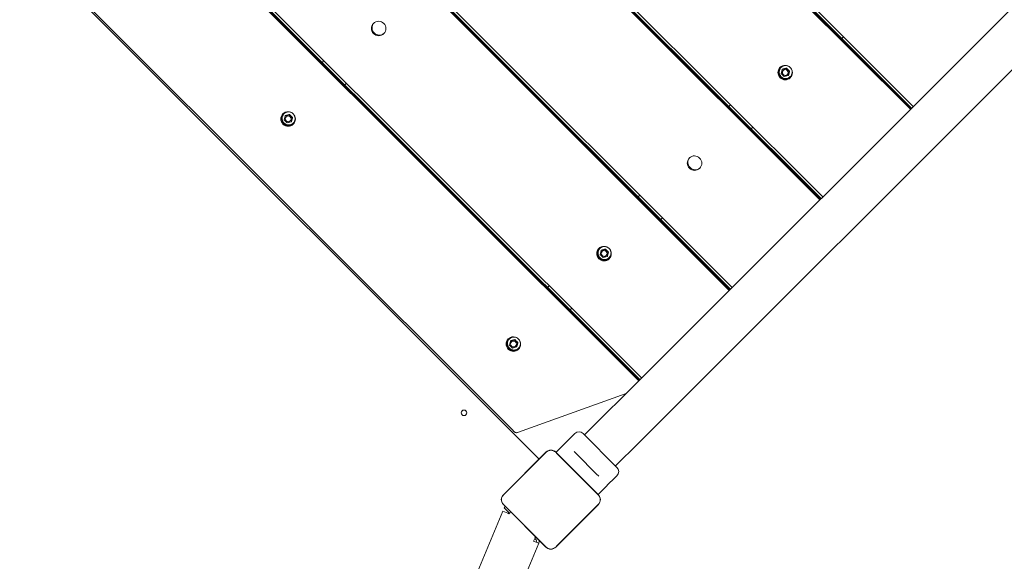
# Model space of a CAD drawing. Units: millimetres. Extents: x 8070 to 23043, y 2246 to 18903.
# Drawn here: x 13828 to 14909, y 12306 to 12902 of the extents above; entities that cross this region are included whole.
import ezdxf

# ---------------------------------------------------------------- set-up
doc = ezdxf.new("R2010")
doc.units = ezdxf.units.MM
doc.header["$LTSCALE"] = 75
doc.layers.add('Dimension (ISO)', color=7, linetype='Continuous', lineweight=18)
doc.layers.add('Visible (ISO)', color=7, linetype='Continuous', lineweight=18)
doc.styles.add('Note Text (ISO)', font='tahoma.ttf')
doc.dimstyles.new('Aplay Dimension Styles M', dxfattribs={"dimscale": 75, "dimtxt": 2.5, "dimasz": 2.5, "dimexe": 3.175, "dimexo": 2, "dimgap": 0.762, "dimtad": 1, "dimdec": 1, "dimlfac": 0.001, "dimrnd": 1e-08, "dimzin": 0, "dimdsep": 46, "dimtxsty": 'Note Text (ISO)', "dimcen": 0.09, "dimdle": 10, "dimclrd": 256, "dimclre": 256, "dimclrt": 7, "dimadec": 0, "dimazin": 0, "dimtfac": 1.40208, "dimtofl": 0, "dimtmove": 0, "dimatfit": 3, "dimfxl": 1, "dimtolj": 1, "dimtzin": 0, "dimlwd": -1, "dimlwe": -1, "dimarcsym": 0})

# ---------------------------------------------------------------- blocks, each defined once
blk = doc.blocks.new('*D51')
at = {"layer": 'Defpoints', "color": 0, "transparency": 16777216}
for p in [(23042.7, 13666.8), (8903.4, 10437.1), (23042.7, 2560.2)]:
    blk.add_point(p, dxfattribs=at)
at = {"layer": 'Dimension (ISO)', "transparency": 16777216}
for p, q in [((23042.7, 13516.8), (23042.7, 2322.1)), ((8903.4, 10287.1), (8903.4, 2322.1)), ((9090.9, 2560.2), (22855.2, 2560.2))]:
    blk.add_line(p, q, dxfattribs=at)
for points in [[(9090.9, 2591.4), (9090.9, 2528.9), (8903.4, 2560.2)], [(22855.2, 2591.4), (22855.2, 2528.9), (23042.7, 2560.2)]]:
    blk.add_solid(points, dxfattribs=at)
at = {"layer": 'Dimension (ISO)', "color": 7, "transparency": 16777216, "insert": (15973.1, 2805.6), "char_height": 187.5, "attachment_point": 2, "style": 'Note Text (ISO)'}
blk.add_mtext('\\A1;14.1 m', dxfattribs=at)
blk = doc.blocks.new('*D52')
at = {"layer": 'Defpoints', "color": 0, "transparency": 16777216}
for p in [(16032.5, 18902.6), (8325.5, 3128.6), (13478.7, 3128.6)]:
    blk.add_point(p, dxfattribs=at)
at = {"layer": 'Dimension (ISO)', "transparency": 16777216}
for p, q in [((15882.5, 18902.6), (8087.4, 18902.6)), ((8325.5, 18715.1), (8325.5, 3316.1)), ((13328.7, 3128.6), (8087.4, 3128.6))]:
    blk.add_line(p, q, dxfattribs=at)
for points in [[(8294.3, 18715.1), (8356.8, 18715.1), (8325.5, 18902.6)], [(8294.3, 3316.1), (8356.8, 3316.1), (8325.5, 3128.6)]]:
    blk.add_solid(points, dxfattribs=at)
at = {"layer": 'Dimension (ISO)', "color": 7, "transparency": 16777216, "insert": (8072.3, 11015.6), "char_height": 187.5, "attachment_point": 2, "rotation": 90, "style": 'Note Text (ISO)'}
blk.add_mtext('\\A1;15.8 m', dxfattribs=at)

msp = doc.modelspace()

# ---------------------------------------------------------------- linework, layer by layer
at = {"layer": 'Visible (ISO)'}
for p, q in [((14487.32, 12484.44), (16422.2, 14419.32)), ((14521.47, 12450.29), (16456.35, 14385.17)), ((14806.13, 12803.26), (14133.18, 13476.21)), ((14133.43, 13476.46), (14806.38, 12803.51)), ((14134.13, 13477.16), (14807.08, 12804.21)), ((14134.48, 13477.51), (14807.44, 12804.56)), ((14136.33, 13479.36), (14809.28, 12806.41)), ((14036.83, 13379.86), (14709.79, 12706.91)), ((14706.64, 12703.76), (14033.68, 13376.71)), ((14033.93, 13376.96), (14706.89, 12704.01)), ((14034.63, 13377.67), (14707.59, 12704.71)), ((14034.99, 13378.02), (14707.94, 12705.06)), ((14607.14, 12604.26), (13934.19, 13277.22)), ((13934.44, 13277.47), (14607.39, 12604.52)), ((13935.14, 13278.17), (14608.09, 12605.22)), ((13935.49, 13278.52), (14608.44, 12605.57)), ((13937.34, 13280.37), (14610.29, 12607.42)), ((14507.64, 12504.77), (13834.69, 13177.72)), ((14507.9, 12505.02), (13834.94, 13177.97)), ((13835.64, 13178.67), (14508.6, 12505.72)), ((13835.99, 13179.03), (14508.95, 12506.07)), ((13837.84, 13180.87), (14510.8, 12507.92)), ((13748.76, 13068.38), (14398.3, 12418.84)), ((13779.96, 13039.76), (14369.68, 12450.04)), ((14730.82, 12881.17), (14732.67, 12883.02)), ((14161.94, 12856.77), (14160.1, 12854.92)), ((14665.38, 12847.01), (14664.21, 12842.58)), ((14664.21, 12842.58), (14667.47, 12839.31)), ((14669.81, 12848.18), (14665.38, 12847.01)), ((14665.76, 12847.4), (14665.38, 12847.01)), ((14667.47, 12839.31), (14671.91, 12840.48)), ((14670.2, 12848.57), (14669.81, 12848.18)), ((14673.08, 12844.91), (14669.81, 12848.18)), ((14671.91, 12840.48), (14673.08, 12844.91)), ((14672.29, 12840.87), (14671.91, 12840.48)), ((14673.46, 12845.3), (14673.08, 12844.91)), ((14184.85, 12830.18), (14186.69, 12832.02)), ((14608.42, 12808.27), (14606.58, 12806.43)), ((14119.4, 12796.01), (14118.23, 12791.58)), ((14123.84, 12797.18), (14119.4, 12796.01)), ((14119.79, 12796.4), (14119.4, 12796.01)), ((14124.22, 12797.57), (14123.84, 12797.18)), ((14127.1, 12793.91), (14123.84, 12797.18)), ((14118.23, 12791.58), (14121.5, 12788.31)), ((14121.5, 12788.31), (14125.93, 12789.48)), ((14125.93, 12789.48), (14127.1, 12793.91)), ((14126.32, 12789.87), (14125.93, 12789.48)), ((14127.49, 12794.3), (14127.1, 12793.91)), ((14631.32, 12781.68), (14633.17, 12783.53)), ((14508.93, 12708.78), (14507.08, 12706.93)), ((14531.83, 12682.18), (14533.68, 12684.03)), ((14466.38, 12648.02), (14465.21, 12643.58)), ((14465.21, 12643.58), (14468.48, 12640.32)), ((14470.82, 12649.19), (14466.38, 12648.02)), ((14466.77, 12648.41), (14466.38, 12648.02)), ((14471.21, 12649.58), (14470.82, 12649.19)), ((14474.09, 12645.92), (14470.82, 12649.19)), ((14472.92, 12641.49), (14474.09, 12645.92)), ((14474.47, 12646.31), (14474.09, 12645.92)), ((14468.48, 12640.32), (14472.92, 12641.49)), ((14473.3, 12641.87), (14472.92, 12641.49)), ((14409.43, 12609.28), (14407.58, 12607.44)), ((14432.33, 12582.69), (14434.18, 12584.54)), ((14366.89, 12548.52), (14365.72, 12544.09)), ((14371.32, 12549.69), (14366.89, 12548.52)), ((14367.27, 12548.91), (14366.89, 12548.52)), ((14371.71, 12550.08), (14371.32, 12549.69)), ((14374.59, 12546.43), (14371.32, 12549.69)), ((14373.42, 12541.99), (14374.59, 12546.43)), ((14374.98, 12546.81), (14374.59, 12546.43)), ((14365.72, 12544.09), (14368.98, 12540.82)), ((14368.98, 12540.82), (14373.42, 12541.99)), ((14373.81, 12542.38), (14373.42, 12541.99)), ((14374.56, 12447.96), (14493.74, 12490.86)), ((14487.32, 12484.44), (14473.2, 12470.33)), ((14448.19, 12445.32), (14473.2, 12470.33)), ((14507.36, 12436.17), (14521.47, 12450.29)), ((14416.8, 12426.09), (14437.52, 12446.8)), ((14446.71, 12446.8), (14483.83, 12409.68)), ((14439.73, 12424.08), (14436.87, 12426.95)), ((14482.35, 12411.16), (14507.36, 12436.17)), ((14405.77, 12426.31), (14359.01, 12379.55)), ((14405.86, 12426.22), (14359.1, 12379.46)), ((14404.46, 12424.82), (14360.5, 12380.86)), ((14405.86, 12426.22), (14404.46, 12424.82)), ((14417.89, 12424.82), (14416.49, 12426.22)), ((14463.25, 12379.46), (14416.49, 12426.22)), ((14463.34, 12379.55), (14416.58, 12426.31)), ((14461.85, 12380.86), (14417.89, 12424.82)), ((14439.73, 12424.08), (14461.11, 12402.7)), ((14463.97, 12399.84), (14461.11, 12402.7)), ((14478.7, 12395.36), (14483.83, 12400.49)), ((14463.12, 12379.77), (14472.69, 12389.35)), ((14360.5, 12380.86), (14359.1, 12379.46)), ((14463.25, 12379.46), (14461.85, 12380.86)), ((14359.01, 12368.74), (14405.77, 12321.99)), ((14359.1, 12368.83), (14360.5, 12367.43)), ((14359.1, 12368.83), (14405.86, 12322.07)), ((14361.18, 12366.58), (14359.91, 12365.31)), ((14365.79, 12359.43), (14359.91, 12365.31)), ((14360.5, 12367.43), (14404.46, 12323.47)), ((14416.49, 12322.07), (14463.25, 12368.83)), ((14416.58, 12321.99), (14463.34, 12368.74)), ((14417.89, 12323.47), (14461.85, 12367.43)), ((14461.85, 12367.43), (14463.25, 12368.83)), ((14174.99, 11919.86), (14358.26, 12361.43)), ((14358.26, 12361.43), (14363.8, 12359.13)), ((14365.18, 12358.55), (14363.8, 12359.13)), ((14392.3, 12328.67), (14393.77, 12332.2)), ((14393.55, 12331.67), (14394.42, 12330.79)), ((14227.79, 11916.64), (14397.84, 12326.37)), ((14392.3, 12328.67), (14397.84, 12326.37)), ((14398.82, 12328.94), (14398.15, 12327.33)), ((14404.46, 12323.47), (14405.86, 12322.07)), ((14416.49, 12322.07), (14417.89, 12323.47))]:
    msp.add_line(p, q, dxfattribs=at)
msp.add_circle((14315.72, 12469.61), 3, dxfattribs=at)
for centre, radius, start, end in [((14442.11, 12442.21), 6.5, 45, 135), ((14411.18, 12420.9), 7.64, 45, 135), ((14411.18, 12420.9), 7.52, 45, 135), ((14479.23, 12405.08), 6.5, 315, 45), ((14364.42, 12374.15), 7.64, 135, 225), ((14364.42, 12374.15), 7.52, 135, 225), ((14457.93, 12374.15), 7.52, 315, 45), ((14457.93, 12374.15), 7.64, 315, 45), ((14367.91, 12357.31), 3, 98.24594, 155.44044), ((14390.07, 12333.73), 4, 337.45955, 359.32969), ((14392.3, 12328.67), 3, 337.45955, 45), ((14392.3, 12328.67), 6, 337.45955, 8.05289), ((14411.18, 12327.39), 7.64, 225, 315), ((14411.18, 12327.39), 7.52, 225, 315)]:
    msp.add_arc(centre, radius, start, end, dxfattribs=at)
for centre, major_axis in [((14222.05, 12892.13), (-5.66, 5.66)), ((14668.53, 12843.63), (-5.66, 5.66)), ((14668.64, 12843.74), (-2.3, 2.3)), ((14122.55, 12792.63), (5.66, -5.66)), ((14122.67, 12792.75), (-2.3, 2.3)), ((14569.03, 12744.13), (-5.66, 5.66)), ((14469.54, 12644.64), (-5.66, 5.66)), ((14469.65, 12644.75), (-2.3, 2.3)), ((14370.04, 12545.14), (5.66, -5.66)), ((14370.15, 12545.26), (-2.3, 2.3))]:
    msp.add_ellipse(centre, major_axis=major_axis, ratio=0.9909017, dxfattribs=at)
for centre, major_axis, start_param, end_param in [((14222.71, 12892.79), (-5.66, 5.66), 0.0594578, 3.0821349), ((14669.19, 12844.3), (-5.66, 5.66), 0.0594578, 3.0821349), ((14668.69, 12843.79), (2.3, -2.3), 3.1520408, 6.2727372), ((14123.22, 12793.3), (-5.66, 5.66), 0.0594578, 3.0821349), ((14122.71, 12792.79), (2.3, -2.3), 3.1520408, 6.2727372), ((14569.7, 12744.8), (-5.66, 5.66), 0.0594578, 3.0821349), ((14470.2, 12645.31), (-5.66, 5.66), 0.0594578, 3.0821349), ((14469.7, 12644.8), (2.3, -2.3), 3.1520408, 6.2727372), ((14370.71, 12545.81), (-5.66, 5.66), 0.0594578, 3.0821349), ((14370.2, 12545.31), (2.3, -2.3), 3.1520408, 6.2727372)]:
    msp.add_ellipse(centre, major_axis=major_axis, ratio=0.9909017, start_param=start_param, end_param=end_param, dxfattribs=at)
for points, knots in [([(14674.19, 12839.18), (14673.66, 12838.65), (14673.04, 12838.2), (14671.68, 12837.53), (14670.95, 12837.3), (14669.45, 12837.08), (14668.68, 12837.1), (14667.18, 12837.37), (14666.46, 12837.62), (14665.12, 12838.35), (14664.5, 12838.82), (14663.45, 12839.93), (14663.02, 12840.57), (14662.37, 12841.95), (14662.16, 12842.69), (14661.98, 12844.2), (14662.01, 12844.97), (14662.31, 12846.45), (14662.58, 12847.17), (14663.33, 12848.48), (14663.82, 12849.08), (14664.95, 12850.08), (14665.59, 12850.49), (14666.98, 12851.09), (14667.73, 12851.27), (14669.24, 12851.4), (14670.01, 12851.34), (14671.44, 12850.99), (14672.12, 12850.72), (14672.73, 12850.35)], [0, 0, 0, 0, 0.3195261, 0.3195261, 0.6391488, 0.6391488, 0.9590187, 0.9590187, 1.2791828, 1.2791828, 1.599572, 1.599572, 1.9200346, 1.9200346, 2.2403927, 2.2403927, 2.5605056, 2.5605056, 2.8803237, 2.8803237, 3.1999152, 3.1999152, 3.5194447, 3.5194447, 3.8391037, 3.8391037, 4.1590274, 4.1590274, 4.4604315, 4.4604315, 4.4604315, 4.4604315]), ([(14675.25, 12847.84), (14675.44, 12847.52), (14675.6, 12847.18), (14676.03, 12846.13), (14676.2, 12845.38), (14676.29, 12843.86), (14676.21, 12843.1), (14675.83, 12841.63), (14675.51, 12840.93), (14674.84, 12839.9), (14674.53, 12839.52), (14674.19, 12839.18)], [4.9643464, 4.9643464, 4.9643464, 4.9643464, 5.1201128, 5.1201128, 5.4404347, 5.4404347, 5.7604941, 5.7604941, 6.0802623, 6.0802623, 6.2831853, 6.2831853, 6.2831853, 6.2831853]), ([(14128.22, 12788.18), (14127.68, 12787.65), (14127.06, 12787.2), (14125.71, 12786.53), (14124.98, 12786.3), (14123.48, 12786.08), (14122.71, 12786.1), (14121.21, 12786.37), (14120.48, 12786.62), (14119.14, 12787.35), (14118.53, 12787.82), (14117.48, 12788.93), (14117.05, 12789.57), (14116.4, 12790.95), (14116.18, 12791.69), (14116, 12793.2), (14116.03, 12793.97), (14116.33, 12795.45), (14116.6, 12796.17), (14117.36, 12797.48), (14117.84, 12798.08), (14118.97, 12799.08), (14119.62, 12799.49), (14121.01, 12800.09), (14121.75, 12800.27), (14123.27, 12800.4), (14124.03, 12800.34), (14125.47, 12799.99), (14126.14, 12799.72), (14126.76, 12799.36)], [0, 0, 0, 0, 0.3195261, 0.3195261, 0.6391488, 0.6391488, 0.9590187, 0.9590187, 1.2791828, 1.2791828, 1.599572, 1.599572, 1.9200346, 1.9200346, 2.2403927, 2.2403927, 2.5605056, 2.5605056, 2.8803237, 2.8803237, 3.1999152, 3.1999152, 3.5194447, 3.5194447, 3.8391037, 3.8391037, 4.1590274, 4.1590274, 4.4604315, 4.4604315, 4.4604315, 4.4604315]), ([(14129.28, 12796.84), (14129.47, 12796.52), (14129.63, 12796.18), (14130.05, 12795.13), (14130.22, 12794.38), (14130.32, 12792.86), (14130.24, 12792.1), (14129.85, 12790.63), (14129.54, 12789.93), (14128.86, 12788.9), (14128.56, 12788.52), (14128.22, 12788.18)], [4.9643464, 4.9643464, 4.9643464, 4.9643464, 5.1201128, 5.1201128, 5.4404347, 5.4404347, 5.7604941, 5.7604941, 6.0802623, 6.0802623, 6.2831853, 6.2831853, 6.2831853, 6.2831853]), ([(14475.2, 12640.19), (14474.67, 12639.66), (14474.04, 12639.21), (14472.69, 12638.53), (14471.96, 12638.31), (14470.46, 12638.09), (14469.69, 12638.11), (14468.19, 12638.38), (14467.47, 12638.63), (14466.12, 12639.36), (14465.51, 12639.83), (14464.46, 12640.94), (14464.03, 12641.58), (14463.38, 12642.96), (14463.17, 12643.7), (14462.98, 12645.21), (14463.02, 12645.98), (14463.32, 12647.46), (14463.59, 12648.18), (14464.34, 12649.49), (14464.82, 12650.09), (14465.95, 12651.09), (14466.6, 12651.5), (14467.99, 12652.1), (14468.74, 12652.28), (14470.25, 12652.41), (14471.02, 12652.35), (14472.45, 12652), (14473.12, 12651.73), (14473.74, 12651.36)], [0, 0, 0, 0, 0.3195261, 0.3195261, 0.6391488, 0.6391488, 0.9590187, 0.9590187, 1.2791828, 1.2791828, 1.599572, 1.599572, 1.9200346, 1.9200346, 2.2403927, 2.2403927, 2.5605056, 2.5605056, 2.8803237, 2.8803237, 3.1999152, 3.1999152, 3.5194447, 3.5194447, 3.8391037, 3.8391037, 4.1590274, 4.1590274, 4.4604315, 4.4604315, 4.4604315, 4.4604315]), ([(14476.26, 12648.84), (14476.45, 12648.53), (14476.61, 12648.19), (14477.03, 12647.14), (14477.2, 12646.39), (14477.3, 12644.87), (14477.22, 12644.11), (14476.84, 12642.64), (14476.52, 12641.94), (14475.84, 12640.91), (14475.54, 12640.53), (14475.2, 12640.19)], [4.9643464, 4.9643464, 4.9643464, 4.9643464, 5.1201128, 5.1201128, 5.4404347, 5.4404347, 5.7604941, 5.7604941, 6.0802623, 6.0802623, 6.2831853, 6.2831853, 6.2831853, 6.2831853]), ([(14375.7, 12540.7), (14375.17, 12540.16), (14374.55, 12539.72), (14373.2, 12539.04), (14372.46, 12538.81), (14370.96, 12538.6), (14370.19, 12538.61), (14368.7, 12538.88), (14367.97, 12539.14), (14366.63, 12539.86), (14366.02, 12540.33), (14364.97, 12541.44), (14364.53, 12542.08), (14363.88, 12543.46), (14363.67, 12544.2), (14363.49, 12545.71), (14363.52, 12546.48), (14363.82, 12547.97), (14364.09, 12548.68), (14364.85, 12550), (14365.33, 12550.59), (14366.46, 12551.59), (14367.11, 12552), (14368.5, 12552.6), (14369.24, 12552.79), (14370.75, 12552.91), (14371.52, 12552.85), (14372.96, 12552.51), (14373.63, 12552.23), (14374.25, 12551.87)], [0, 0, 0, 0, 0.3195261, 0.3195261, 0.6391488, 0.6391488, 0.9590187, 0.9590187, 1.2791828, 1.2791828, 1.599572, 1.599572, 1.9200346, 1.9200346, 2.2403927, 2.2403927, 2.5605056, 2.5605056, 2.8803237, 2.8803237, 3.1999152, 3.1999152, 3.5194447, 3.5194447, 3.8391037, 3.8391037, 4.1590274, 4.1590274, 4.4604315, 4.4604315, 4.4604315, 4.4604315]), ([(14376.76, 12549.35), (14376.95, 12549.03), (14377.12, 12548.7), (14377.54, 12547.65), (14377.71, 12546.89), (14377.8, 12545.38), (14377.73, 12544.61), (14377.34, 12543.14), (14377.03, 12542.44), (14376.35, 12541.41), (14376.04, 12541.04), (14375.7, 12540.7)], [4.9643464, 4.9643464, 4.9643464, 4.9643464, 5.1201128, 5.1201128, 5.4404347, 5.4404347, 5.7604941, 5.7604941, 6.0802623, 6.0802623, 6.2831853, 6.2831853, 6.2831853, 6.2831853]), ([(14369.68, 12450.04), (14369.87, 12449.86), (14370.06, 12449.68), (14370.43, 12449.33), (14370.61, 12449.17), (14370.97, 12448.86), (14371.15, 12448.72), (14371.53, 12448.44), (14371.71, 12448.31), (14372.15, 12448.09), (14372.29, 12448.02), (14372.63, 12447.91), (14372.78, 12447.86), (14373.14, 12447.8), (14373.32, 12447.78), (14373.81, 12447.78), (14374.16, 12447.81), (14374.56, 12447.96)], [-1.5707963, -1.5707963, -1.5707963, -1.5707963, -1.2681048, -1.2681048, -0.9654132, -0.9654132, -0.6627217, -0.6627217, -0.3600301, -0.3600301, -0.242865, -0.242865, -0.171559, -0.171559, -0.1197411, -0.1197411, -0.0573385, -0.0573385, -0.0573385, -0.0573385]), ([(14416.49, 12426.22), (14415.91, 12426.8), (14415.22, 12427.3), (14413.48, 12428.15), (14412.37, 12428.41), (14410.35, 12428.43), (14409.45, 12428.28), (14407.68, 12427.64), (14406.83, 12427.12), (14406.02, 12426.38), (14405.94, 12426.3), (14405.86, 12426.22)], [-2.30323825, -2.30323825, -2.30323825, -2.30323825, -2.1869905, -2.1869905, -2.03102045, -2.03102045, -1.9058883, -1.9058883, -1.76825025, -1.76825025, -1.75252831, -1.75252831, -1.75252831, -1.75252831]), ([(14472.69, 12389.35), (14472.69, 12389.35), (14472.76, 12389.44), (14473.03, 12389.78), (14473.23, 12390.04), (14473.72, 12390.62), (14474.03, 12390.98), (14474.73, 12391.76), (14475.13, 12392.17), (14475.88, 12392.93), (14476.29, 12393.32), (14477.07, 12394.02), (14477.43, 12394.34), (14478.02, 12394.82), (14478.27, 12395.02), (14478.62, 12395.29), (14478.7, 12395.36), (14478.7, 12395.36)], [0.6411443, 0.6411443, 0.6411443, 0.6411443, 0.8014296, 0.8014296, 0.9617149, 0.9617149, 1.1220018, 1.1220018, 1.2822886, 1.2822886, 1.4425755, 1.4425755, 1.6028624, 1.6028624, 1.7631477, 1.7631477, 1.923433, 1.923433, 1.923433, 1.923433]), ([(14359.1, 12379.46), (14358.52, 12378.88), (14358.02, 12378.19), (14357.17, 12376.45), (14356.91, 12375.34), (14356.89, 12373.32), (14357.04, 12372.43), (14357.68, 12370.66), (14358.2, 12369.8), (14358.94, 12368.99), (14359.02, 12368.91), (14359.1, 12368.83)], [-2.30323825, -2.30323825, -2.30323825, -2.30323825, -2.1869905, -2.1869905, -2.03102045, -2.03102045, -1.9058883, -1.9058883, -1.76825025, -1.76825025, -1.75252831, -1.75252831, -1.75252831, -1.75252831]), ([(14463.25, 12368.83), (14463.51, 12369.09), (14463.75, 12369.36), (14464.58, 12370.48), (14465.02, 12371.44), (14465.45, 12373.24), (14465.5, 12374.09), (14465.31, 12375.89), (14465.02, 12376.84), (14464.21, 12378.35), (14463.77, 12378.95), (14463.25, 12379.46)], [1.75342231, 1.75342231, 1.75342231, 1.75342231, 1.80440108, 1.80440108, 1.94857872, 1.94857872, 2.06483587, 2.06483587, 2.20183785, 2.20183785, 2.30487297, 2.30487297, 2.30487297, 2.30487297]), ([(14405.86, 12322.07), (14406.11, 12321.81), (14406.39, 12321.57), (14407.51, 12320.74), (14408.46, 12320.3), (14410.27, 12319.88), (14411.11, 12319.82), (14412.92, 12320.01), (14413.87, 12320.3), (14415.38, 12321.11), (14415.98, 12321.56), (14416.49, 12322.07)], [1.75342231, 1.75342231, 1.75342231, 1.75342231, 1.80440108, 1.80440108, 1.94857872, 1.94857872, 2.06483587, 2.06483587, 2.20183785, 2.20183785, 2.30487297, 2.30487297, 2.30487297, 2.30487297])]:
    msp.add_open_spline(points, degree=3, knots=knots, dxfattribs=at)
for points in [[(14665.76, 12847.4), (14667.95, 12847.95), (14670.2, 12848.57)], [(14670.2, 12848.57), (14671.8, 12846.9), (14673.46, 12845.3)], [(14673.46, 12845.3), (14672.85, 12843.05), (14672.29, 12840.87)], [(14119.79, 12796.4), (14121.98, 12796.95), (14124.22, 12797.57)], [(14124.22, 12797.57), (14125.83, 12795.91), (14127.49, 12794.3)], [(14127.49, 12794.3), (14126.87, 12792.05), (14126.32, 12789.87)], [(14466.77, 12648.41), (14468.96, 12648.96), (14471.21, 12649.58)], [(14471.21, 12649.58), (14472.81, 12647.91), (14474.47, 12646.31)], [(14474.47, 12646.31), (14473.86, 12644.06), (14473.3, 12641.87)], [(14367.27, 12548.91), (14369.46, 12549.47), (14371.71, 12550.08)], [(14371.71, 12550.08), (14373.31, 12548.42), (14374.98, 12546.81)], [(14374.98, 12546.81), (14374.36, 12544.57), (14373.81, 12542.38)]]:
    msp.add_rational_spline(points, [1.24208576045, 1.43423709631, 1.24208576045], degree=2, dxfattribs=at)

# ---------------------------------------------------------------- dimensions: what is measured, and where the dimension line sits
at = {"layer": 'Dimension (ISO)'}
for base, p1, p2, angle, picture, middle in [((8325.55, 3128.6), (16032.5, 18902.57), (13478.73, 3128.6), 90, '*D52', (8325.55, 11015.59)), ((23042.75, 2560.19), (8903.36, 10437.13), (23042.75, 13666.75), 180, '*D51', (15973.06, 2560.19))]:
    dim = msp.add_linear_dim(base=base, p1=p1, p2=p2, angle=angle, text='<> m', dimstyle='Aplay Dimension Styles M', override={"dimgap": 0.762, "dimdec": 1, "dimlfac": 0.001, "dimpost": '', "dimtol": 0, "dimlim": 0, "dimtp": 0, "dimtm": 0, "dimtdec": 2, "dimatfit": 1}, dxfattribs=at)
    dim.commit()
    dim.dimension.update_dxf_attribs({"geometry": picture, "text_midpoint": middle, "dimtype": 160})

doc.saveas('drawing.dxf')
